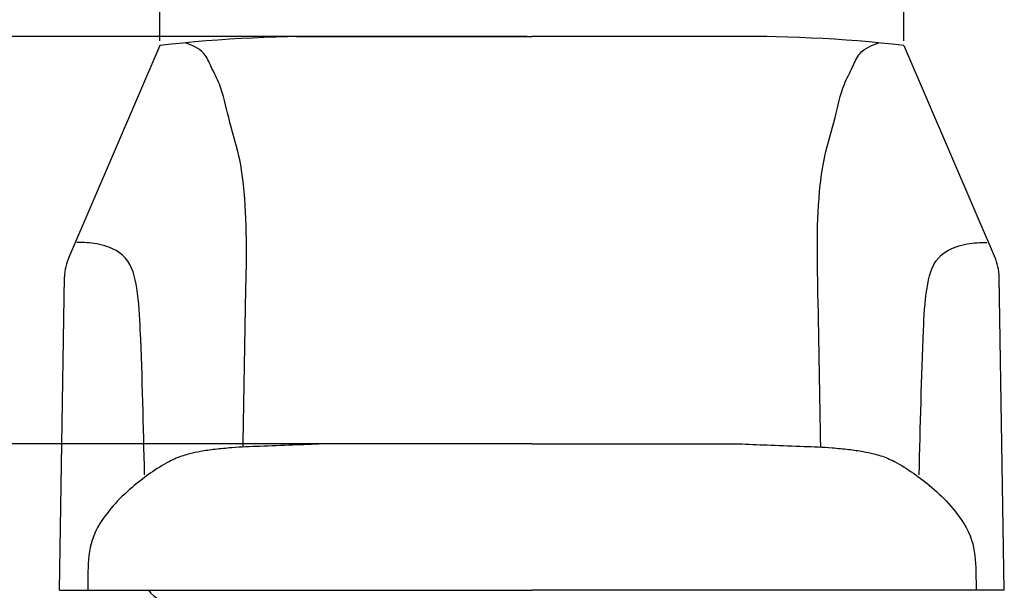
# Model space of a CAD drawing. Units: millimetres. Extents: x 0 to 4090, y 0 to 2860.
# Drawn here: x 826 to 1452, y 2009 to 2372 of the extents above; entities that cross this region are included whole.
import ezdxf

# ---------------------------------------------------------------- set-up
doc = ezdxf.new("R2010")
doc.units = ezdxf.units.MM
doc.layers.add('OGGETTO', color=7, linetype='Continuous')
doc.layers.add('QUOTE', color=251, linetype='Continuous', lineweight=5)
doc.styles.add('ARIAL', font='Arial')
doc.dimstyles.new('Quotatura  scala 1_10', dxfattribs={"dimtxt": 30, "dimasz": 35, "dimexe": 0, "dimexo": 3, "dimgap": 7, "dimtad": 1, "dimlfac": 0.1, "dimrnd": 0.5, "dimzin": 12, "dimdsep": 46, "dimtxsty": 'ARIAL', "dimcen": 0.09, "dimclrd": 256, "dimclre": 251, "dimadec": 0, "dimazin": 3, "dimtfac": 1, "dimtofl": 0, "dimtmove": 0, "dimatfit": 3, "dimfxl": 1, "dimfrac": 2, "dimtolj": 1, "dimtzin": 12, "dimarcsym": 0})

# ---------------------------------------------------------------- blocks, each defined once
blk = doc.blocks.new('*D3')
at = {"layer": 'Defpoints', "color": 0}
for p in [(674.09, 2102.62), (1151.67, 2102.62), (855.48, 1640.33)]:
    blk.add_point(p, dxfattribs=at)
at = {"layer": 'QUOTE', "color": 251, "lineweight": -2}
for p, q in [((1148.67, 2102.62), (674.09, 2102.62)), ((852.48, 1640.33), (674.09, 1640.33))]:
    blk.add_line(p, q, dxfattribs=at)
at = {"layer": 'QUOTE', "lineweight": -2}
blk.add_line((674.09, 1675.33), (674.09, 2067.62), dxfattribs=at)
at = {"layer": 'QUOTE'}
for points in [[(679.93, 2067.62), (668.26, 2067.62), (674.09, 2102.62)], [(668.26, 1675.33), (679.93, 1675.33), (674.09, 1640.33)]]:
    blk.add_solid(points, dxfattribs=at)
at = {"layer": 'QUOTE', "color": 0, "insert": (629.64, 1869.66), "char_height": 30, "attachment_point": 2, "rotation": 90, "style": 'ARIAL'}
blk.add_mtext('\\A1;46 cm\\P [18 1/4 in]', dxfattribs=at)
blk = doc.blocks.new('*D4')
at = {"layer": 'Defpoints', "color": 0}
for p in [(1151.67, 2361.66), (540.15, 1634.73), (856.35, 1634.73)]:
    blk.add_point(p, dxfattribs=at)
at = {"layer": 'QUOTE', "color": 251, "lineweight": -2}
for p, q in [((1148.67, 2361.66), (540.15, 2361.66)), ((853.35, 1634.73), (540.15, 1634.73))]:
    blk.add_line(p, q, dxfattribs=at)
at = {"layer": 'QUOTE', "lineweight": -2}
blk.add_line((540.15, 2326.66), (540.15, 1669.73), dxfattribs=at)
at = {"layer": 'QUOTE'}
for points in [[(545.98, 2326.66), (534.32, 2326.66), (540.15, 2361.66)], [(534.32, 1669.73), (545.98, 1669.73), (540.15, 1634.73)]]:
    blk.add_solid(points, dxfattribs=at)
at = {"layer": 'QUOTE', "color": 0, "insert": (495.69, 1999.02), "char_height": 30, "attachment_point": 2, "rotation": 90, "style": 'ARIAL'}
blk.add_mtext('\\A1;72.5 cm\\P [28 5/8 in]', dxfattribs=at)
blk = doc.blocks.new('*D10')
at = {"layer": 'Defpoints', "color": 0}
for p in [(1388.13, 2466.52), (915.2, 2356.01), (1388.13, 2356.01)]:
    blk.add_point(p, dxfattribs=at)
at = {"layer": 'QUOTE', "color": 251, "lineweight": -2}
for p, q in [((915.2, 2359.01), (915.2, 2466.52)), ((1388.13, 2359.01), (1388.13, 2466.52))]:
    blk.add_line(p, q, dxfattribs=at)
at = {"layer": 'QUOTE', "lineweight": -2}
blk.add_line((950.2, 2466.52), (1353.13, 2466.52), dxfattribs=at)
at = {"layer": 'QUOTE'}
for points in [[(950.2, 2472.35), (950.2, 2460.68), (915.2, 2466.52)], [(1353.13, 2460.68), (1353.13, 2472.35), (1388.13, 2466.52)]]:
    blk.add_solid(points, dxfattribs=at)
at = {"layer": 'QUOTE', "color": 0, "char_height": 30, "attachment_point": 5, "style": 'ARIAL'}
for s, insert in [('\\A1;47.5 cm', (1151.67, 2488.77)), ('\\A1;[18 5/8 in]', (1151.67, 2440.12))]:
    blk.add_mtext(s, dxfattribs=dict(at, insert=insert))

msp = doc.modelspace()

# ---------------------------------------------------------------- linework, layer by layer
at = {"layer": 'OGGETTO', "linetype": 'Continuous', "lineweight": -3}
for p, q in [((1002.148, 2361.655), (1151.666, 2361.655)), ((1301.183, 2361.655), (1151.666, 2361.655)), ((915.202, 2356.013), (857.173, 2220.67)), ((1388.13, 2356.013), (1446.159, 2220.67)), ((851.428, 2009.483), (854.595, 2208.763)), ((1451.904, 2009.483), (1448.737, 2208.763)), ((1151.666, 2102.62), (1018.283, 2102.62)), ((1151.666, 2102.62), (1285.048, 2102.62)), ((851.428, 2009.483), (1151.666, 2009.483)), ((1451.904, 2009.483), (1151.666, 2009.483))]:
    msp.add_line(p, q, dxfattribs=at)
for centre, radius, start, end in [((1017.745, 1448.597), 913.192, 89.021405, 96.447365), ((1285.587, 1448.597), 913.192, 83.552635, 90.978595), ((888.966, 2207.554), 34.393, 156.002448, 177.98673), ((1414.365, 2207.554), 34.393, 2.01327, 23.997552), ((924.554, 2022.468), 21.113, 217.95284, 271.296232)]:
    msp.add_arc(centre, radius, start, end, dxfattribs=at)
for points in [[(968.135, 2100.553), (969.847, 2198.232), (968.366, 2267.357), (965.484, 2285.584), (958.939, 2310.172), (953.077, 2331.308), (947.866, 2342.358), (943.126, 2350.957), (931.226, 2357.681)], [(1335.196, 2100.553), (1333.484, 2198.232), (1334.966, 2267.357), (1337.848, 2285.584), (1344.393, 2310.172), (1350.254, 2331.308), (1355.465, 2342.358), (1360.205, 2350.957), (1372.105, 2357.681)], [(905.49, 2083.026), (902.797, 2175.016), (900.531, 2201.666), (893.317, 2220.802), (875.045, 2229.837), (862.496, 2230.726)], [(1397.841, 2083.026), (1400.535, 2175.016), (1402.801, 2201.666), (1410.015, 2220.802), (1428.286, 2229.837), (1440.835, 2230.726)]]:
    msp.add_spline(points, degree=3, dxfattribs=at)
for points in [[(1018.283, 2102.62), (1012.097, 2102.349), (998.906, 2101.771), (979.76, 2101.11), (963.261, 2100.428), (950.71, 2099.198), (941.825, 2097.997), (935.08, 2096.591), (928.409, 2094.708), (919.706, 2091.033), (903.674, 2080.524), (885.485, 2065.166), (870.668, 2043.066), (869.444, 2024.195), (869.377, 2013.465), (869.395, 2009.483)], [(1285.048, 2102.62), (1291.234, 2102.349), (1304.426, 2101.771), (1323.571, 2101.11), (1340.071, 2100.428), (1352.621, 2099.198), (1361.506, 2097.997), (1368.252, 2096.591), (1374.923, 2094.708), (1383.625, 2091.033), (1399.658, 2080.524), (1417.846, 2065.166), (1432.663, 2043.066), (1433.887, 2024.195), (1433.954, 2013.465), (1433.936, 2009.483)]]:
    msp.add_open_spline(points, degree=3, knots=[0, 0, 0, 0, 18.5753033, 39.6109024, 57.4765707, 68.0970927, 77.4341269, 84.359283, 88.7484229, 98.2164456, 112.5535748, 146.0574229, 169.4606929, 189.6291515, 201.5905537, 201.5905537, 201.5905537, 201.5905537], dxfattribs=at)

# ---------------------------------------------------------------- dimensions: what is measured, and where the dimension line sits
at = {"layer": 'QUOTE'}
dim = msp.add_linear_dim(base=(1388.13, 2466.517), p1=(915.202, 2356.013), p2=(1388.13, 2356.013), dimstyle='Quotatura  scala 1_10', override={"dimpost": ' cm\\X'}, dxfattribs=at)
dim.commit()
dim.dimension.update_dxf_attribs({"geometry": '*D10', "text_midpoint": (1151.666, 2488.772)})
for base, p1, p2, picture, middle in [((540.149, 1634.733), (1151.666, 2361.655), (856.352, 1634.733), '*D4', (540.149, 1999.025)), ((674.093, 2102.62), (855.479, 1640.327), (1151.666, 2102.62), '*D3', (674.093, 1869.664))]:
    dim = msp.add_linear_dim(base=base, p1=p1, p2=p2, angle=90, dimstyle='Quotatura  scala 1_10', override={"dimpost": ' cm\\X'}, dxfattribs=at)
    dim.commit()
    dim.dimension.update_dxf_attribs({"geometry": picture, "text_midpoint": middle, "dimtype": 128})

doc.saveas('drawing.dxf')
